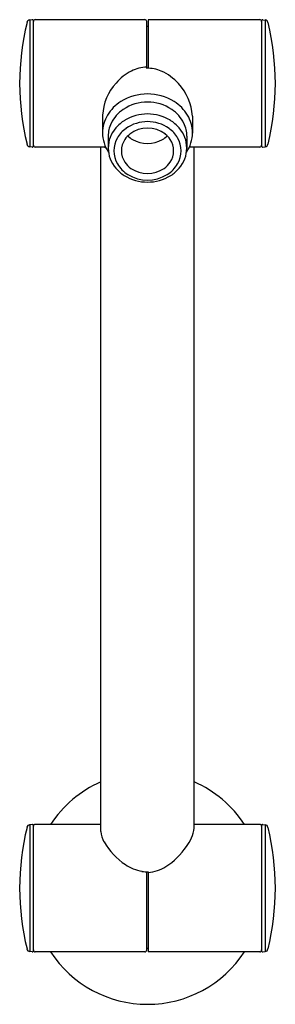
# Model space of a CAD drawing. Extents: x 4755.7 to 4758.4, y 520.2 to 530.6.
import ezdxf

# ---------------------------------------------------------------- set-up
doc = ezdxf.new("R2010")
doc.units = 0
doc.header["$LTSCALE"] = 0.64311
doc.layers.get('0').update_dxf_attribs({"color": 255, "linetype": 'CONTINUOUS'})
doc.layers.get('DEFPOINTS').update_dxf_attribs({"linetype": 'CONTINUOUS'})
doc.styles.get("Standard").update_dxf_attribs({"font": 'txt', "width": 0.8})

msp = doc.modelspace()

# ---------------------------------------------------------------- linework, layer by layer
for p, q in [((4755.804, 530.579), (4755.779, 530.576)), ((4755.779, 530.576), (4755.779, 529.244)), ((4755.817, 529.25), (4755.817, 530.57)), ((4756.99, 530.579), (4755.837, 530.579)), ((4757.01, 530.068), (4757.01, 530.56)), ((4757.026, 530.579), (4757.026, 530.068)), ((4758.199, 530.579), (4757.026, 530.579)), ((4758.219, 529.25), (4758.219, 530.57)), ((4758.232, 530.579), (4758.257, 530.576)), ((4758.257, 530.576), (4758.257, 529.244)), ((4757.01, 530.512), (4757.026, 530.512)), ((4756.545, 529.575), (4756.545, 529.388)), ((4757.49, 529.566), (4757.49, 529.388)), ((4756.605, 529.355), (4756.605, 529.231)), ((4757.431, 529.355), (4757.431, 529.231)), ((4755.804, 529.241), (4755.779, 529.244)), ((4756.578, 529.241), (4755.837, 529.241)), ((4756.526, 522.051), (4756.526, 529.241)), ((4758.199, 529.241), (4757.458, 529.241)), ((4757.51, 522.085), (4757.51, 529.241)), ((4758.232, 529.241), (4758.257, 529.244)), ((4755.804, 522.123), (4755.779, 522.12)), ((4755.779, 522.12), (4755.779, 520.788)), ((4755.817, 520.795), (4755.817, 522.114)), ((4756.526, 522.124), (4755.837, 522.124)), ((4758.199, 522.124), (4757.51, 522.124)), ((4758.219, 520.795), (4758.219, 522.114)), ((4758.232, 522.123), (4758.257, 522.12)), ((4758.257, 522.12), (4758.257, 520.788)), ((4757.01, 520.805), (4757.01, 521.626)), ((4757.026, 521.626), (4757.026, 520.785)), ((4755.804, 520.785), (4755.779, 520.788)), ((4756.99, 520.785), (4755.837, 520.785)), ((4758.199, 520.785), (4757.026, 520.785)), ((4758.232, 520.785), (4758.257, 520.788))]:
    msp.add_line(p, q)
for centre, radius, start, end in [((4758.35, 529.91), 2.677, 166.1989, 193.8011), ((4755.783, 530.543), 0.0335, 98.1253, 170.164), ((4755.806, 530.568), 0.0113, 9.292, 102.0237), ((4755.837, 530.56), 0.0197, 90, 180), ((4756.99, 530.56), 0.0197, 359.8076, 90), ((4758.199, 530.56), 0.0197, 360, 90), ((4758.23, 530.568), 0.0113, 77.9763, 170.708), ((4758.252, 530.543), 0.0335, 9.836, 81.8747), ((4755.686, 529.91), 2.677, 346.1989, 13.8011), ((4757.098, 529.557), 0.544, 117.4176, 139.0734), ((4757.022, 529.704), 0.378, 91.763, 117.3579), ((4757.017, 529.699), 0.37, 66.9011, 91.0775), ((4756.964, 529.573), 0.506, 41.415, 66.9011), ((4757.081, 529.549), 0.536, 137.2251, 177.2133), ((4756.936, 529.53), 0.556, 3.6746, 42.8699), ((4757.018, 529.267), 0.532, 58.0594, 121.9406), ((4756.968, 529.353), 0.433, 122.3447, 148.9354), ((4757.018, 529.248), 0.465, 56.736, 123.264), ((4757.068, 529.353), 0.433, 31.0646, 57.6553), ((4756.967, 529.329), 0.369, 123.6247, 154.1107), ((4757.018, 529.123), 0.466, 58.9805, 121.0195), ((4757.068, 529.329), 0.369, 25.8893, 56.3753), ((4756.911, 529.389), 0.366, 149.1097, 179.7923), ((4756.921, 529.354), 0.317, 154.5117, 179.8862), ((4756.984, 529.187), 0.393, 121.5794, 139.3225), ((4757.018, 529.111), 0.397, 55.2213, 124.7787), ((4757.052, 529.187), 0.393, 40.6775, 58.4206), ((4757.115, 529.354), 0.317, 0.1138, 25.4883), ((4757.125, 529.389), 0.366, 0.2077, 30.8903), ((4756.913, 529.392), 0.368, 180.2698, 213.7916), ((4756.925, 529.231), 0.32, 138.3879, 221.6121), ((4756.976, 529.178), 0.318, 125.4089, 149.7566), ((4757.018, 529.132), 0.308, 52.4735, 127.5265), ((4757.06, 529.178), 0.318, 30.2434, 54.5911), ((4757.111, 529.231), 0.32, 318.3879, 41.6121), ((4757.123, 529.392), 0.368, 326.2084, 359.7302), ((4756.934, 529.201), 0.27, 149.6121, 210.3879), ((4756.954, 529.201), 0.211, 145.5269, 214.4731), ((4756.986, 529.182), 0.249, 128.5954, 146.0255), ((4756.998, 529.549), 0.267, 225.5138, 238.901), ((4757.018, 529.589), 0.311, 239.4787, 300.5213), ((4757.038, 529.549), 0.267, 301.099, 314.4862), ((4757.05, 529.182), 0.249, 33.9745, 51.4046), ((4757.082, 529.201), 0.211, 325.5269, 34.4731), ((4757.102, 529.201), 0.27, 329.6121, 30.3879), ((4755.783, 529.277), 0.0335, 189.836, 261.8747), ((4755.806, 529.252), 0.0113, 257.9763, 350.708), ((4755.837, 529.26), 0.0197, 180, 270), ((4756.62, 529.336), 0.11, 240.1366, 249.5654), ((4758.199, 529.26), 0.0197, 270, 0), ((4758.23, 529.252), 0.0113, 189.292, 282.0237), ((4758.252, 529.277), 0.0335, 278.1253, 350.164), ((4756.988, 529.222), 0.251, 214.024, 235.064), ((4757.048, 529.222), 0.251, 304.936, 325.976), ((4756.983, 529.274), 0.393, 220.6663, 237.5753), ((4756.98, 529.228), 0.323, 210.3834, 238.559), ((4757.018, 529.272), 0.309, 235.732, 304.268), ((4757.056, 529.228), 0.323, 301.441, 329.6166), ((4757.053, 529.274), 0.393, 302.4247, 319.3337), ((4757.018, 529.339), 0.466, 238.2115, 301.7885), ((4757.018, 529.294), 0.4, 238.8101, 301.1899), ((4757.018, 521.454), 1.22, 113.78, 146.7436), ((4757.018, 521.454), 1.22, 33.2564, 66.22), ((4758.35, 521.454), 2.677, 166.1989, 193.8011), ((4755.783, 522.087), 0.0335, 98.1253, 170.164), ((4755.806, 522.112), 0.0113, 9.292, 102.0237), ((4755.837, 522.104), 0.0197, 90, 180), ((4756.788, 522.071), 0.263, 184.3633, 209.9655), ((4757.087, 522.15), 0.428, 322.7465, 351.3078), ((4758.199, 522.104), 0.0197, 360, 90), ((4758.23, 522.112), 0.0113, 77.9763, 170.708), ((4758.252, 522.087), 0.0335, 9.836, 81.8747), ((4755.686, 521.454), 2.677, 346.1989, 13.8011), ((4757.167, 522.286), 0.698, 209.7404, 236.7978), ((4756.787, 522.336), 0.78, 302.8815, 325.2239), ((4757.043, 522.087), 0.463, 236.1073, 259.6818), ((4757.018, 521.985), 0.359, 260.6345, 271.2526), ((4757.007, 521.994), 0.374, 272.8921, 302.9907), ((4755.783, 520.821), 0.0335, 189.836, 261.8747), ((4755.806, 520.796), 0.0113, 257.9763, 350.708), ((4755.837, 520.805), 0.0197, 180, 270), ((4756.99, 520.805), 0.0197, 270, 359.9911), ((4757.018, 521.454), 0.63, 269.2838, 270.7162), ((4758.199, 520.805), 0.0197, 270, 0), ((4758.23, 520.796), 0.0113, 189.292, 282.0237), ((4758.252, 520.821), 0.0335, 278.1253, 350.164), ((4757.018, 521.454), 1.22, 213.2564, 326.7436)]:
    msp.add_arc(centre, radius, start, end)

# ---------------------------------------------------------------- texts
at = {"layer": 'DEFPOINTS'}
for tag, p, s in [('MODELNUMBER', (4757.018, 521.458), 'K-15704T'), ('TRADENAME', (4757.018, 521.456), 'FLIPSIDE'), ('PRODUCT', (4757.018, 521.454), 'SHOWER ARM')]:
    msp.add_attdef(tag, p, s, height=0.001, dxfattribs=at)

doc.saveas('drawing.dxf')
